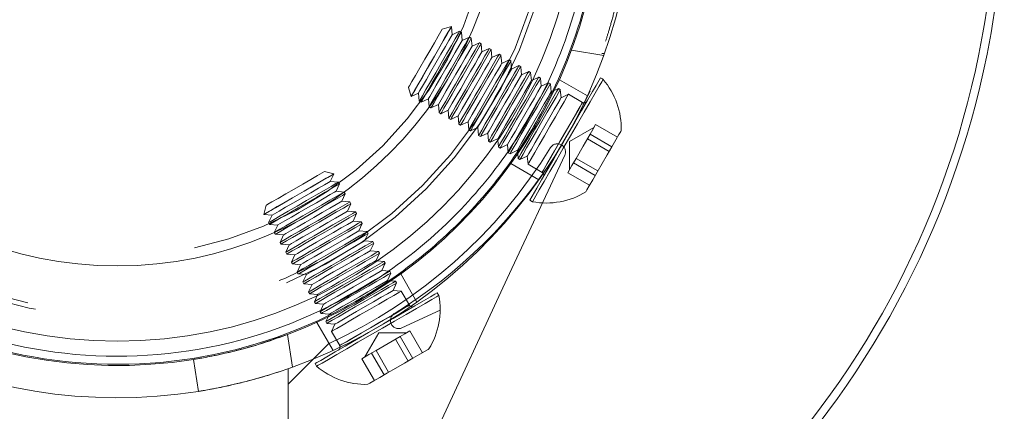
# Model space of a CAD drawing. Units: millimetres. Extents: x 63.1 to 129.6, y 157.1 to 233.2.
# Drawn here: x 78.7 to 81.1, y 161.4 to 162.4 of the extents above; entities that cross this region are included whole.
import ezdxf

# ---------------------------------------------------------------- set-up
doc = ezdxf.new("R2010")
doc.units = ezdxf.units.MM
doc.linetypes.add('HIDDEN', pattern=[1.905, 1.27, -0.635])

msp = doc.modelspace()

# ---------------------------------------------------------------- linework, layer by layer
at = {"color": 7, "linetype": 'HIDDEN', "lineweight": 0}
for p, q in [((79.7304, 162.3821), (79.7078, 162.376)), ((79.7306, 162.382), (79.7304, 162.3821)), ((79.7323, 162.3618), (79.7306, 162.382)), ((79.7507, 162.3704), (79.7323, 162.3618)), ((79.7551, 162.3678), (79.7507, 162.3704)), ((79.7569, 162.3477), (79.7551, 162.3678)), ((79.7752, 162.3562), (79.7569, 162.3477)), ((79.7796, 162.3536), (79.7752, 162.3562)), ((79.7814, 162.3335), (79.7796, 162.3536)), ((79.7997, 162.342), (79.7814, 162.3335)), ((79.8042, 162.3394), (79.7997, 162.342)), ((79.8059, 162.3193), (79.8042, 162.3394)), ((79.8242, 162.3278), (79.8059, 162.3193)), ((79.8287, 162.3253), (79.8242, 162.3278)), ((79.8304, 162.3051), (79.8287, 162.3253)), ((80.1086, 162.3108), (80.0281, 162.3236)), ((79.8488, 162.3136), (79.8304, 162.3051)), ((79.8532, 162.3111), (79.8488, 162.3136)), ((79.855, 162.2909), (79.8532, 162.3111)), ((79.8733, 162.2995), (79.855, 162.2909)), ((79.8778, 162.2969), (79.8733, 162.2995)), ((79.8795, 162.2768), (79.8778, 162.2969)), ((80.1034, 162.3155), (80.1103, 162.3155)), ((79.8978, 162.2853), (79.8795, 162.2768)), ((79.9023, 162.2827), (79.8978, 162.2853)), ((79.904, 162.2626), (79.9023, 162.2827)), ((79.9224, 162.2711), (79.904, 162.2626)), ((79.9268, 162.2685), (79.9224, 162.2711)), ((79.9286, 162.2484), (79.9268, 162.2685)), ((79.9314, 162.2497), (79.9286, 162.2484)), ((80.0675, 162.2103), (79.9981, 162.2504)), ((80.1065, 162.2513), (80.1049, 162.2522)), ((79.6243, 162.2315), (79.6303, 162.2089)), ((79.9959, 162.2286), (79.9854, 162.2237)), ((80.0004, 162.226), (79.9959, 162.2286)), ((80.0022, 162.2058), (80.0004, 162.226)), ((79.6303, 162.2089), (79.6305, 162.2088)), ((79.6305, 162.2088), (79.6488, 162.2174)), ((79.6488, 162.2174), (79.6506, 162.1972)), ((79.655, 162.1946), (79.6733, 162.2032)), ((79.6733, 162.2032), (79.6751, 162.183)), ((80.0205, 162.2144), (80.0022, 162.2058)), ((80.0555, 162.1942), (80.0205, 162.2144)), ((79.6506, 162.1972), (79.655, 162.1946)), ((79.6751, 162.183), (79.6795, 162.1805)), ((79.6795, 162.1805), (79.6979, 162.189)), ((79.6979, 162.189), (79.6996, 162.1689)), ((79.7041, 162.1663), (79.7224, 162.1748)), ((79.7224, 162.1748), (79.7241, 162.1547)), ((79.6996, 162.1689), (79.7041, 162.1663)), ((79.7241, 162.1547), (79.7286, 162.1521)), ((79.7286, 162.1521), (79.7469, 162.1606)), ((79.7469, 162.1606), (79.7487, 162.1405)), ((79.7487, 162.1405), (79.7531, 162.1379)), ((79.7531, 162.1379), (79.7715, 162.1465)), ((79.7715, 162.1465), (79.7732, 162.1263)), ((79.7732, 162.1263), (79.7777, 162.1237)), ((79.7777, 162.1237), (79.796, 162.1323)), ((79.796, 162.1323), (79.7977, 162.1121)), ((80.0836, 162.1317), (80.0236, 162.0971)), ((80.0741, 162.1153), (80.081, 162.1273)), ((80.081, 162.1273), (80.088, 162.1394)), ((80.088, 162.1394), (80.142, 162.1081)), ((79.7977, 162.1121), (79.8022, 162.1096)), ((79.8022, 162.1096), (79.8205, 162.1181)), ((79.8205, 162.1181), (79.8223, 162.098)), ((79.8267, 162.0954), (79.845, 162.1039)), ((79.845, 162.1039), (79.8453, 162.1009)), ((80.0568, 162.0855), (80.0741, 162.1153)), ((80.0675, 162.1038), (80.1215, 162.0726)), ((80.0741, 162.1153), (80.1281, 162.084)), ((79.8223, 162.098), (79.8267, 162.0954)), ((80.0236, 162.0971), (80.0235, 162.0278)), ((80.0396, 162.0557), (80.0568, 162.0855)), ((80.0115, 162.0633), (79.8689, 161.7577)), ((79.8948, 162.067), (79.8958, 162.0554)), ((79.8958, 162.0554), (79.9003, 162.0528)), ((79.9003, 162.0528), (79.9186, 162.0614)), ((79.9186, 162.0614), (79.9204, 162.0412)), ((80.0293, 162.0379), (80.0396, 162.0557)), ((80.0396, 162.0557), (80.0936, 162.0244)), ((79.8778, 162.0427), (79.9474, 162.0025)), ((79.9204, 162.0412), (79.9554, 162.021)), ((80.0191, 162.0201), (80.0293, 162.0379)), ((80.033, 162.0442), (80.087, 162.013)), ((79.4384, 162.017), (79.4158, 162.023)), ((79.43, 161.9985), (79.4385, 162.0168)), ((79.4385, 162.0168), (79.4384, 162.017)), ((80.0191, 162.0201), (80.0731, 161.9889)), ((79.4501, 161.9968), (79.43, 161.9985)), ((79.4441, 161.974), (79.4527, 161.9923)), ((79.4527, 161.9923), (79.4501, 161.9968)), ((79.9418, 161.9815), (79.9247, 161.9521)), ((79.4643, 161.9722), (79.4441, 161.974)), ((79.4583, 161.9495), (79.4669, 161.9678)), ((79.4669, 161.9678), (79.4643, 161.9722)), ((79.9483, 161.9777), (79.9313, 161.9483)), ((79.2713, 161.9395), (79.2653, 161.9169)), ((79.4785, 161.9477), (79.4583, 161.9495)), ((79.4725, 161.9249), (79.481, 161.9433)), ((79.481, 161.9433), (79.4785, 161.9477)), ((79.9247, 161.9521), (79.9313, 161.9483)), ((79.2653, 161.9169), (79.2653, 161.9167)), ((79.2653, 161.9167), (79.2855, 161.915)), ((79.2855, 161.915), (79.277, 161.8967)), ((79.4926, 161.9232), (79.4725, 161.9249)), ((79.4867, 161.9004), (79.4952, 161.9187)), ((79.4952, 161.9187), (79.4926, 161.9232)), ((79.277, 161.8967), (79.2795, 161.8922)), ((79.2795, 161.8922), (79.2997, 161.8905)), ((79.2997, 161.8905), (79.2911, 161.8721)), ((79.5068, 161.8986), (79.4867, 161.9004)), ((79.5009, 161.8759), (79.5094, 161.8942)), ((79.5094, 161.8942), (79.5068, 161.8986)), ((79.2911, 161.8721), (79.2937, 161.8677)), ((79.2937, 161.8677), (79.3138, 161.8659)), ((79.3138, 161.8659), (79.3053, 161.8476)), ((79.521, 161.8741), (79.5009, 161.8759)), ((79.515, 161.8513), (79.5236, 161.8697)), ((79.5236, 161.8697), (79.521, 161.8741)), ((79.3053, 161.8476), (79.3079, 161.8432)), ((79.3079, 161.8432), (79.328, 161.8414)), ((79.328, 161.8414), (79.3195, 161.8231)), ((79.5352, 161.8496), (79.515, 161.8513)), ((79.5292, 161.8268), (79.5378, 161.8451)), ((79.5378, 161.8451), (79.5352, 161.8496)), ((79.3195, 161.8231), (79.3221, 161.8186)), ((79.3221, 161.8186), (79.3422, 161.8169)), ((79.3422, 161.8169), (79.3337, 161.7985)), ((79.5494, 161.8251), (79.5292, 161.8268)), ((79.5434, 161.8023), (79.5519, 161.8206)), ((79.5519, 161.8206), (79.5494, 161.8251)), ((79.3337, 161.7985), (79.3363, 161.7941)), ((79.3363, 161.7941), (79.3564, 161.7923)), ((79.3564, 161.7923), (79.3479, 161.774)), ((79.5465, 161.802), (79.5434, 161.8023)), ((79.3479, 161.774), (79.3504, 161.7696)), ((79.3504, 161.7696), (79.3706, 161.7678)), ((79.3706, 161.7678), (79.362, 161.7495)), ((79.6449, 161.6998), (79.6047, 161.7694)), ((79.362, 161.7495), (79.3646, 161.745)), ((79.3646, 161.745), (79.3848, 161.7433)), ((79.3848, 161.7433), (79.3762, 161.725)), ((79.5919, 161.7515), (79.5803, 161.7525)), ((79.586, 161.7287), (79.5945, 161.747)), ((79.5945, 161.747), (79.5919, 161.7515)), ((79.3762, 161.725), (79.3788, 161.7205)), ((79.3788, 161.7205), (79.3989, 161.7188)), ((79.3989, 161.7188), (79.3976, 161.716)), ((79.6061, 161.7269), (79.586, 161.7287)), ((79.6263, 161.692), (79.6061, 161.7269)), ((79.4237, 161.6619), (79.4188, 161.6514)), ((79.6077, 161.6359), (79.7023, 161.68)), ((79.3968, 161.6494), (79.437, 161.5798)), ((79.4188, 161.6514), (79.4213, 161.6469)), ((79.4213, 161.6469), (79.4415, 161.6452)), ((79.4415, 161.6452), (79.4329, 161.6268)), ((79.3365, 161.5387), (79.3237, 161.6192)), ((79.4329, 161.6268), (79.4532, 161.5919)), ((79.5502, 161.6238), (79.5156, 161.5638)), ((79.6195, 161.6238), (79.5502, 161.6238)), ((79.5733, 161.5971), (79.6031, 161.6143)), ((79.6031, 161.6143), (79.6151, 161.6213)), ((79.6031, 161.6143), (79.6343, 161.5603)), ((79.6151, 161.6213), (79.6272, 161.6282)), ((79.6272, 161.6282), (79.6584, 161.5742)), ((79.3872, 161.5582), (79.4256, 161.5966)), ((79.5435, 161.5799), (79.5733, 161.5971)), ((79.5917, 161.6077), (79.6229, 161.5537)), ((79.508, 161.5593), (79.5257, 161.5696)), ((79.5257, 161.5696), (79.5435, 161.5799)), ((79.532, 161.5732), (79.5633, 161.5192)), ((79.5435, 161.5799), (79.5747, 161.5258)), ((79.508, 161.5593), (79.5392, 161.5053)), ((79.2256, 158.1005), (79.2256, 161.504))]:
    msp.add_line(p, q, dxfattribs=at)
at = {"color": 7, "linetype": 'Continuous', "lineweight": 15}
for p, q in [((79.9469, 162.2569), (79.9314, 162.2497)), ((79.9513, 162.2543), (79.9469, 162.2569)), ((79.9531, 162.2342), (79.9513, 162.2543)), ((80.1049, 162.2522), (80.0999, 162.2551)), ((79.9714, 162.2427), (79.9531, 162.2342)), ((79.9759, 162.2402), (79.9714, 162.2427)), ((79.9776, 162.22), (79.9759, 162.2402)), ((79.9854, 162.2237), (79.9776, 162.22)), ((80.0676, 162.2102), (80.0675, 162.2103)), ((79.8453, 162.1009), (79.8468, 162.0838)), ((79.8468, 162.0838), (79.8512, 162.0812)), ((79.8512, 162.0812), (79.8696, 162.0897)), ((79.8696, 162.0897), (79.8713, 162.0696)), ((79.8758, 162.067), (79.8941, 162.0756)), ((79.8941, 162.0756), (79.8948, 162.067)), ((79.8713, 162.0696), (79.8758, 162.067)), ((79.5635, 161.8005), (79.5465, 161.802)), ((79.5576, 161.7778), (79.5661, 161.7961)), ((79.5661, 161.7961), (79.5635, 161.8005)), ((79.5777, 161.776), (79.5576, 161.7778)), ((79.5718, 161.7532), (79.5803, 161.7716)), ((79.5803, 161.7716), (79.5777, 161.776)), ((79.8689, 161.7577), (79.3637, 160.6743)), ((79.5803, 161.7525), (79.5718, 161.7532)), ((79.3976, 161.716), (79.3904, 161.7004)), ((79.6991, 161.716), (79.6952, 161.7226)), ((79.3904, 161.7004), (79.393, 161.696)), ((79.393, 161.696), (79.4131, 161.6942)), ((79.4131, 161.6942), (79.4046, 161.6759)), ((79.4046, 161.6759), (79.4072, 161.6715)), ((79.4072, 161.6715), (79.4273, 161.6697)), ((79.4273, 161.6697), (79.4237, 161.6619)), ((79.3237, 161.6192), (79.3365, 161.5387)), ((79.103, 161.4786), (79.0905, 161.5576)), ((79.3256, 161.4966), (79.3872, 161.5582)), ((79.3922, 161.5474), (79.396, 161.5408)), ((79.3256, 161.4966), (79.3256, 161.5343)), ((79.3256, 160.6827), (79.3256, 161.4966))]:
    msp.add_line(p, q, dxfattribs=at)
at = {"color": 7, "linetype": 'HIDDEN', "lineweight": 0, "flags": 128}
for points in [[(79.7078, 162.376), (79.7075, 162.3755), (79.7043, 162.3699), (79.6976, 162.3584), (79.6882, 162.3421), (79.6768, 162.3223), (79.6644, 162.3009), (79.6522, 162.2798), (79.6412, 162.2608), (79.6324, 162.2456)], [(79.7304, 162.3821), (79.7304, 162.382), (79.7279, 162.3776), (79.7218, 162.3672), (79.7127, 162.3514), (79.7012, 162.3315), (79.6881, 162.3089), (79.6745, 162.2854), (79.6613, 162.2625), (79.6495, 162.2422), (79.6401, 162.2257)], [(79.7306, 162.382), (79.7302, 162.3814), (79.7268, 162.3755), (79.72, 162.3636), (79.7102, 162.3467)], [(79.7507, 162.3704), (79.7503, 162.3698), (79.7469, 162.3639), (79.74, 162.352), (79.7303, 162.3351)], [(79.7102, 162.3467), (79.6982, 162.326), (79.6849, 162.303), (79.6713, 162.2794), (79.6584, 162.2571), (79.6471, 162.2375), (79.6383, 162.2223), (79.6326, 162.2125), (79.6305, 162.2088), (79.6305, 162.2088)], [(79.7323, 162.3618), (79.7323, 162.3618), (79.73, 162.3577), (79.7241, 162.3476), (79.7153, 162.3324)], [(79.7551, 162.3678), (79.7548, 162.3672), (79.7513, 162.3613), (79.7445, 162.3494), (79.7347, 162.3325)], [(79.7569, 162.3477), (79.7568, 162.3476), (79.7545, 162.3436), (79.7487, 162.3335), (79.7398, 162.3182)], [(79.7752, 162.3562), (79.7748, 162.3556), (79.7714, 162.3497), (79.7646, 162.3378), (79.7548, 162.3209)], [(79.7796, 162.3536), (79.7793, 162.353), (79.7759, 162.3471), (79.769, 162.3352), (79.7592, 162.3183)], [(79.7153, 162.3324), (79.7043, 162.3133), (79.6921, 162.2922), (79.6797, 162.2708), (79.6683, 162.2511), (79.6589, 162.2348), (79.6523, 162.2233), (79.6491, 162.2178), (79.6488, 162.2174)], [(79.7303, 162.3351), (79.7183, 162.3144), (79.705, 162.2914), (79.6914, 162.2678), (79.6784, 162.2455), (79.6672, 162.2259), (79.6584, 162.2107), (79.6527, 162.2009), (79.6506, 162.1972), (79.6506, 162.1972)], [(79.7347, 162.3325), (79.7227, 162.3118), (79.7094, 162.2888), (79.6958, 162.2652), (79.6829, 162.2429), (79.6716, 162.2234), (79.6628, 162.2081), (79.6571, 162.1983), (79.655, 162.1947), (79.655, 162.1946)], [(79.7548, 162.3209), (79.7428, 162.3002), (79.7295, 162.2772), (79.7159, 162.2536), (79.703, 162.2313), (79.6917, 162.2118), (79.6829, 162.1965), (79.6772, 162.1867), (79.6751, 162.1831), (79.6751, 162.183)], [(79.7814, 162.3335), (79.7814, 162.3334), (79.779, 162.3294), (79.7732, 162.3193), (79.7644, 162.304)], [(79.7997, 162.342), (79.7994, 162.3414), (79.7959, 162.3355), (79.7891, 162.3236), (79.7793, 162.3067)], [(79.8042, 162.3394), (79.8038, 162.3388), (79.8004, 162.3329), (79.7935, 162.3211), (79.7838, 162.3041)], [(79.8242, 162.3278), (79.8239, 162.3272), (79.8205, 162.3213), (79.8136, 162.3094), (79.8038, 162.2925)], [(79.8287, 162.3253), (79.8284, 162.3247), (79.8249, 162.3187), (79.8181, 162.3069), (79.8083, 162.29)], [(79.7398, 162.3182), (79.7288, 162.2991), (79.7166, 162.278), (79.7042, 162.2566), (79.6928, 162.2369), (79.6834, 162.2206), (79.6768, 162.2092), (79.6736, 162.2036), (79.6733, 162.2032)], [(79.7592, 162.3183), (79.7473, 162.2976), (79.734, 162.2746), (79.7204, 162.2511), (79.7074, 162.2287), (79.6961, 162.2092), (79.6873, 162.194), (79.6817, 162.1841), (79.6795, 162.1805), (79.6795, 162.1805)], [(79.7644, 162.304), (79.7533, 162.285), (79.7411, 162.2638), (79.7287, 162.2424), (79.7173, 162.2227), (79.7079, 162.2064), (79.7013, 162.195), (79.6981, 162.1894), (79.6979, 162.189)], [(79.7793, 162.3067), (79.7673, 162.286), (79.754, 162.263), (79.7404, 162.2395), (79.7275, 162.2171), (79.7162, 162.1976), (79.7074, 162.1823), (79.7017, 162.1725), (79.6996, 162.1689), (79.6996, 162.1689)], [(79.7838, 162.3041), (79.7718, 162.2834), (79.7585, 162.2604), (79.7449, 162.2369), (79.732, 162.2145), (79.7207, 162.195), (79.7119, 162.1798), (79.7062, 162.17), (79.7041, 162.1663), (79.7041, 162.1663)], [(79.8059, 162.3193), (79.8059, 162.3192), (79.8035, 162.3152), (79.7977, 162.3051), (79.7889, 162.2898)], [(79.8304, 162.3051), (79.8304, 162.3051), (79.8281, 162.301), (79.8222, 162.2909), (79.8134, 162.2757)], [(79.8488, 162.3136), (79.8484, 162.3131), (79.845, 162.3071), (79.8382, 162.2953), (79.8284, 162.2783)], [(79.8532, 162.3111), (79.8529, 162.3105), (79.8495, 162.3046), (79.8426, 162.2927), (79.8328, 162.2758)], [(79.8733, 162.2995), (79.873, 162.2989), (79.8695, 162.2929), (79.8627, 162.2811), (79.8529, 162.2642)], [(79.8778, 162.2969), (79.8774, 162.2963), (79.874, 162.2904), (79.8671, 162.2785), (79.8574, 162.2616)], [(79.7889, 162.2898), (79.7779, 162.2708), (79.7656, 162.2496), (79.7533, 162.2282), (79.7419, 162.2085), (79.7325, 162.1922), (79.7258, 162.1808), (79.7226, 162.1753), (79.7224, 162.1748)], [(79.8038, 162.2925), (79.7919, 162.2718), (79.7786, 162.2488), (79.765, 162.2253), (79.752, 162.2029), (79.7407, 162.1834), (79.7319, 162.1682), (79.7263, 162.1584), (79.7242, 162.1547), (79.7241, 162.1547)], [(79.8083, 162.29), (79.7963, 162.2692), (79.783, 162.2462), (79.7694, 162.2227), (79.7565, 162.2003), (79.7452, 162.1808), (79.7364, 162.1656), (79.7307, 162.1558), (79.7286, 162.1521), (79.7286, 162.1521)], [(79.8134, 162.2757), (79.8024, 162.2566), (79.7902, 162.2354), (79.7778, 162.214), (79.7664, 162.1943), (79.757, 162.178), (79.7504, 162.1666), (79.7472, 162.1611), (79.7469, 162.1606)], [(79.8284, 162.2783), (79.8164, 162.2576), (79.8031, 162.2346), (79.7895, 162.2111), (79.7766, 162.1887), (79.7653, 162.1692), (79.7565, 162.154), (79.7508, 162.1442), (79.7487, 162.1405), (79.7487, 162.1405)], [(79.8328, 162.2758), (79.8208, 162.2551), (79.8076, 162.2321), (79.7939, 162.2085), (79.781, 162.1862), (79.7697, 162.1666), (79.7609, 162.1514), (79.7553, 162.1416), (79.7531, 162.1379), (79.7531, 162.1379)], [(79.855, 162.2909), (79.8549, 162.2909), (79.8526, 162.2868), (79.8468, 162.2767), (79.838, 162.2615)], [(79.8795, 162.2768), (79.8795, 162.2767), (79.8771, 162.2727), (79.8713, 162.2626), (79.8625, 162.2473)], [(79.8978, 162.2853), (79.8975, 162.2847), (79.8941, 162.2788), (79.8872, 162.2669), (79.8774, 162.25)], [(79.9023, 162.2827), (79.9019, 162.2821), (79.8985, 162.2762), (79.8917, 162.2643), (79.8819, 162.2474)], [(79.9224, 162.2711), (79.922, 162.2705), (79.9186, 162.2646), (79.9117, 162.2527), (79.902, 162.2358)], [(79.838, 162.2615), (79.8269, 162.2424), (79.8147, 162.2213), (79.8023, 162.1999), (79.7909, 162.1801), (79.7815, 162.1639), (79.7749, 162.1524), (79.7717, 162.1469), (79.7715, 162.1465)], [(79.8529, 162.2642), (79.8409, 162.2434), (79.8276, 162.2205), (79.814, 162.1969), (79.8011, 162.1745), (79.7898, 162.155), (79.781, 162.1398), (79.7753, 162.13), (79.7732, 162.1263), (79.7732, 162.1263)], [(79.8574, 162.2616), (79.8454, 162.2409), (79.8321, 162.2179), (79.8185, 162.1943), (79.8055, 162.172), (79.7943, 162.1525), (79.7855, 162.1372), (79.7798, 162.1274), (79.7777, 162.1238), (79.7777, 162.1237)], [(79.8625, 162.2473), (79.8515, 162.2282), (79.8392, 162.2071), (79.8269, 162.1857), (79.8155, 162.166), (79.806, 162.1497), (79.7994, 162.1383), (79.7962, 162.1327), (79.796, 162.1323)], [(79.8774, 162.25), (79.8654, 162.2293), (79.8522, 162.2063), (79.8385, 162.1827), (79.8256, 162.1604), (79.8143, 162.1408), (79.8055, 162.1256), (79.7999, 162.1158), (79.7977, 162.1122), (79.7977, 162.1121)], [(79.8819, 162.2474), (79.8699, 162.2267), (79.8566, 162.2037), (79.843, 162.1802), (79.8301, 162.1578), (79.8188, 162.1383), (79.81, 162.123), (79.8043, 162.1132), (79.8022, 162.1096), (79.8022, 162.1096)], [(79.904, 162.2626), (79.904, 162.2625), (79.9017, 162.2585), (79.8958, 162.2484), (79.887, 162.2331)], [(79.9268, 162.2685), (79.9265, 162.2679), (79.923, 162.262), (79.9162, 162.2502), (79.9064, 162.2332)], [(79.9286, 162.2484), (79.9285, 162.2483), (79.9262, 162.2443), (79.9204, 162.2342), (79.9115, 162.2189)], [(80.1065, 162.2513), (80.1063, 162.2508), (80.1031, 162.2455), (80.0966, 162.2341), (80.0868, 162.2172), (80.0743, 162.1956), (80.0595, 162.17), (80.0431, 162.1415), (80.0256, 162.1114), (80.0079, 162.0807), (79.9906, 162.0508), (79.9745, 162.023), (79.9602, 161.9983), (79.9483, 161.9777)], [(79.6324, 162.2456), (79.6266, 162.2356), (79.6243, 162.2316), (79.6243, 162.2315)], [(79.6401, 162.2257), (79.6335, 162.2145), (79.6305, 162.2093), (79.6303, 162.2089)], [(79.887, 162.2331), (79.876, 162.2141), (79.8638, 162.1929), (79.8514, 162.1715), (79.84, 162.1518), (79.8306, 162.1355), (79.824, 162.1241), (79.8208, 162.1185), (79.8205, 162.1181)], [(79.902, 162.2358), (79.89, 162.2151), (79.8767, 162.1921), (79.8631, 162.1686), (79.8501, 162.1462), (79.8389, 162.1267), (79.8301, 162.1114), (79.8244, 162.1016), (79.8223, 162.098), (79.8223, 162.098)], [(79.9064, 162.2332), (79.8944, 162.2125), (79.8811, 162.1895), (79.8675, 162.166), (79.8546, 162.1436), (79.8433, 162.1241), (79.8345, 162.1089), (79.8288, 162.0991), (79.8267, 162.0954), (79.8267, 162.0954)], [(79.9959, 162.2286), (79.9956, 162.228), (79.9922, 162.222), (79.9853, 162.2102), (79.9755, 162.1933)], [(80.0004, 162.226), (80.0001, 162.2254), (79.9966, 162.2195), (79.9898, 162.2076), (79.98, 162.1907)], [(80.0891, 162.2364), (80.0802, 162.221), (80.0677, 162.1994), (80.0529, 162.1738), (80.0365, 162.1453), (80.0362, 162.1449)], [(79.9115, 162.2189), (79.9005, 162.1999), (79.8883, 162.1787), (79.8759, 162.1573), (79.8645, 162.1376), (79.8551, 162.1213), (79.8485, 162.1099), (79.8453, 162.1044), (79.845, 162.1039)], [(80.0022, 162.2058), (80.0021, 162.2058), (79.9998, 162.2017), (79.9939, 162.1916), (79.9851, 162.1764)], [(80.0205, 162.2144), (80.0201, 162.2138), (80.0167, 162.2079), (80.0099, 162.196), (80.0001, 162.1791)], [(79.9755, 162.1933), (79.9636, 162.1725), (79.9503, 162.1496), (79.9367, 162.126), (79.9237, 162.1036), (79.9124, 162.0841), (79.9036, 162.0689), (79.898, 162.0591), (79.8959, 162.0554), (79.8958, 162.0554)], [(79.98, 162.1907), (79.968, 162.17), (79.9547, 162.147), (79.9411, 162.1234), (79.9282, 162.1011), (79.9169, 162.0816), (79.9081, 162.0663), (79.9024, 162.0565), (79.9003, 162.0529), (79.9003, 162.0528)], [(79.9851, 162.1764), (79.9741, 162.1573), (79.9619, 162.1362), (79.9495, 162.1148), (79.9381, 162.0951), (79.9287, 162.0788), (79.9221, 162.0673), (79.9189, 162.0618), (79.9186, 162.0614)], [(80.0001, 162.1791), (79.9881, 162.1584), (79.9748, 162.1354), (79.9612, 162.1118), (79.9483, 162.0895), (79.937, 162.0699), (79.9282, 162.0547), (79.9225, 162.0449), (79.9204, 162.0412), (79.9204, 162.0412)], [(79.9651, 162.0378), (79.9746, 162.0543), (79.9864, 162.0746), (79.9995, 162.0974), (80.0132, 162.121), (80.0262, 162.1436), (80.0377, 162.1635), (80.0468, 162.1793), (80.0529, 162.1897), (80.0554, 162.1941), (80.0542, 162.192), (80.0494, 162.1837), (80.0413, 162.1697), (80.0306, 162.1511), (80.018, 162.1293), (80.0044, 162.1059), (79.991, 162.0826), (79.9786, 162.0612), (79.9682, 162.0432), (79.9605, 162.03), (79.9562, 162.0225), (79.9555, 162.0213), (79.9586, 162.0266), (79.9651, 162.0378)], [(80.1514, 162.1243), (80.1503, 162.1224), (80.1458, 162.1147), (80.1383, 162.1016), (80.1282, 162.0842), (80.1165, 162.064), (80.1041, 162.0425), (80.0919, 162.0214), (80.081, 162.0026), (80.0723, 161.9875)], [(80.0003, 162.0828), (79.984, 162.0547), (79.9679, 162.0268), (79.9537, 162.0021), (79.9418, 161.9815)], [(79.4384, 162.017), (79.4383, 162.0169), (79.4339, 162.0144), (79.4235, 162.0084), (79.4077, 161.9993), (79.3878, 161.9878), (79.3653, 161.9747), (79.3417, 161.9611), (79.3189, 161.9479), (79.2985, 161.9361), (79.2821, 161.9266)], [(79.4158, 162.023), (79.4153, 162.0228), (79.4097, 162.0195), (79.3982, 162.0129), (79.3819, 162.0034), (79.3621, 161.992), (79.3407, 161.9796), (79.3196, 161.9674), (79.3005, 161.9564), (79.2853, 161.9476)], [(79.4385, 162.0168), (79.4379, 162.0165), (79.432, 162.0131), (79.4201, 162.0062), (79.4032, 161.9964)], [(79.4032, 161.9964), (79.3825, 161.9845), (79.3595, 161.9712), (79.3359, 161.9576), (79.3136, 161.9446), (79.2941, 161.9333), (79.2788, 161.9245), (79.269, 161.9189), (79.2654, 161.9168), (79.2653, 161.9167)], [(79.4005, 161.9815), (79.3815, 161.9705), (79.3603, 161.9582), (79.3389, 161.9459), (79.3192, 161.9345), (79.3029, 161.925), (79.2915, 161.9184), (79.2859, 161.9152), (79.2855, 161.915)], [(79.43, 161.9985), (79.4299, 161.9985), (79.4259, 161.9961), (79.4158, 161.9903), (79.4005, 161.9815)], [(79.4501, 161.9968), (79.4495, 161.9964), (79.4436, 161.993), (79.4317, 161.9861), (79.4148, 161.9764)], [(79.4527, 161.9923), (79.4521, 161.992), (79.4462, 161.9885), (79.4343, 161.9817), (79.4174, 161.9719)], [(80.0723, 161.9875), (80.0664, 161.9773), (80.0639, 161.9729), (80.0638, 161.9728)], [(79.4148, 161.9764), (79.3941, 161.9644), (79.3711, 161.9511), (79.3475, 161.9375), (79.3252, 161.9245), (79.3057, 161.9133), (79.2904, 161.9045), (79.2806, 161.8988), (79.277, 161.8967), (79.277, 161.8967)], [(79.4174, 161.9719), (79.3967, 161.9599), (79.3737, 161.9466), (79.3501, 161.933), (79.3278, 161.9201), (79.3082, 161.9088), (79.293, 161.9), (79.2832, 161.8943), (79.2795, 161.8922), (79.2795, 161.8922)], [(79.4147, 161.957), (79.3956, 161.9459), (79.3745, 161.9337), (79.3531, 161.9213), (79.3334, 161.9099), (79.3171, 161.9005), (79.3056, 161.8939), (79.3001, 161.8907), (79.2997, 161.8905)], [(79.4441, 161.974), (79.4441, 161.974), (79.44, 161.9716), (79.4299, 161.9658), (79.4147, 161.957)], [(79.4643, 161.9722), (79.4637, 161.9719), (79.4578, 161.9685), (79.4459, 161.9616), (79.429, 161.9518)], [(79.4669, 161.9678), (79.4663, 161.9674), (79.4603, 161.964), (79.4485, 161.9572), (79.4316, 161.9474)], [(79.2853, 161.9476), (79.2753, 161.9418), (79.2714, 161.9395), (79.2713, 161.9395)], [(79.429, 161.9518), (79.4083, 161.9399), (79.3853, 161.9266), (79.3617, 161.9129), (79.3394, 161.9), (79.3198, 161.8887), (79.3046, 161.8799), (79.2948, 161.8743), (79.2912, 161.8721), (79.2911, 161.8721)], [(79.4316, 161.9474), (79.4108, 161.9354), (79.3879, 161.9221), (79.3643, 161.9085), (79.3419, 161.8956), (79.3224, 161.8843), (79.3072, 161.8755), (79.2974, 161.8698), (79.2937, 161.8677), (79.2937, 161.8677)], [(79.4289, 161.9324), (79.4098, 161.9214), (79.3887, 161.9092), (79.3673, 161.8968), (79.3475, 161.8854), (79.3312, 161.876), (79.3198, 161.8694), (79.3143, 161.8662), (79.3138, 161.8659)], [(79.4583, 161.9495), (79.4583, 161.9494), (79.4542, 161.9471), (79.4441, 161.9413), (79.4289, 161.9324)], [(79.4785, 161.9477), (79.4779, 161.9474), (79.4719, 161.9439), (79.4601, 161.9371), (79.4432, 161.9273)], [(79.481, 161.9433), (79.4804, 161.9429), (79.4745, 161.9395), (79.4627, 161.9326), (79.4457, 161.9229)], [(79.2821, 161.9266), (79.2708, 161.9201), (79.2656, 161.9171), (79.2653, 161.9169)], [(79.4432, 161.9273), (79.4224, 161.9153), (79.3995, 161.902), (79.3759, 161.8884), (79.3535, 161.8755), (79.334, 161.8642), (79.3188, 161.8554), (79.309, 161.8497), (79.3053, 161.8476), (79.3053, 161.8476)], [(79.4457, 161.9229), (79.425, 161.9109), (79.402, 161.8976), (79.3785, 161.884), (79.3561, 161.871), (79.3366, 161.8598), (79.3214, 161.851), (79.3116, 161.8453), (79.3079, 161.8432), (79.3079, 161.8432)], [(79.4431, 161.9079), (79.424, 161.8969), (79.4028, 161.8846), (79.3814, 161.8723), (79.3617, 161.8609), (79.3454, 161.8515), (79.334, 161.8449), (79.3285, 161.8417), (79.328, 161.8414)], [(79.4725, 161.9249), (79.4724, 161.9249), (79.4684, 161.9226), (79.4583, 161.9167), (79.4431, 161.9079)], [(79.4926, 161.9232), (79.492, 161.9228), (79.4861, 161.9194), (79.4743, 161.9126), (79.4573, 161.9028)], [(79.4952, 161.9187), (79.4946, 161.9184), (79.4887, 161.915), (79.4768, 161.9081), (79.4599, 161.8983)], [(79.4573, 161.9028), (79.4366, 161.8908), (79.4136, 161.8775), (79.3901, 161.8639), (79.3677, 161.851), (79.3482, 161.8397), (79.333, 161.8309), (79.3232, 161.8252), (79.3195, 161.8231), (79.3195, 161.8231)], [(79.4599, 161.8983), (79.4392, 161.8863), (79.4162, 161.8731), (79.3927, 161.8594), (79.3703, 161.8465), (79.3508, 161.8352), (79.3356, 161.8264), (79.3257, 161.8208), (79.3221, 161.8186), (79.3221, 161.8186)], [(79.4572, 161.8834), (79.4382, 161.8724), (79.417, 161.8601), (79.3956, 161.8478), (79.3759, 161.8364), (79.3596, 161.8269), (79.3482, 161.8203), (79.3427, 161.8171), (79.3422, 161.8169)], [(79.4867, 161.9004), (79.4866, 161.9004), (79.4826, 161.898), (79.4725, 161.8922), (79.4572, 161.8834)], [(79.5068, 161.8986), (79.5062, 161.8983), (79.5003, 161.8949), (79.4884, 161.888), (79.4715, 161.8782)], [(79.5094, 161.8942), (79.5088, 161.8939), (79.5029, 161.8904), (79.491, 161.8836), (79.4741, 161.8738)], [(79.4715, 161.8782), (79.4508, 161.8663), (79.4278, 161.853), (79.4043, 161.8394), (79.3819, 161.8264), (79.3624, 161.8151), (79.3472, 161.8063), (79.3374, 161.8007), (79.3337, 161.7986), (79.3337, 161.7985)], [(79.4741, 161.8738), (79.4534, 161.8618), (79.4304, 161.8485), (79.4068, 161.8349), (79.3845, 161.822), (79.365, 161.8107), (79.3497, 161.8019), (79.3399, 161.7962), (79.3363, 161.7941), (79.3363, 161.7941)], [(79.4714, 161.8588), (79.4524, 161.8478), (79.4312, 161.8356), (79.4098, 161.8232), (79.3901, 161.8118), (79.3738, 161.8024), (79.3624, 161.7958), (79.3568, 161.7926), (79.3564, 161.7923)], [(79.5009, 161.8759), (79.5008, 161.8758), (79.4968, 161.8735), (79.4867, 161.8677), (79.4714, 161.8588)], [(79.521, 161.8741), (79.5204, 161.8738), (79.5145, 161.8704), (79.5026, 161.8635), (79.4857, 161.8537)], [(79.5236, 161.8697), (79.523, 161.8693), (79.5171, 161.8659), (79.5052, 161.859), (79.4883, 161.8493)], [(79.4857, 161.8537), (79.465, 161.8417), (79.442, 161.8284), (79.4185, 161.8148), (79.3961, 161.8019), (79.3766, 161.7906), (79.3613, 161.7818), (79.3515, 161.7761), (79.3479, 161.774), (79.3479, 161.774)], [(79.4883, 161.8493), (79.4676, 161.8373), (79.4446, 161.824), (79.421, 161.8104), (79.3987, 161.7975), (79.3791, 161.7862), (79.3639, 161.7774), (79.3541, 161.7717), (79.3504, 161.7696), (79.3504, 161.7696)], [(79.4856, 161.8343), (79.4665, 161.8233), (79.4454, 161.8111), (79.424, 161.7987), (79.4043, 161.7873), (79.388, 161.7779), (79.3765, 161.7713), (79.371, 161.7681), (79.3706, 161.7678)], [(79.515, 161.8513), (79.515, 161.8513), (79.5109, 161.849), (79.5009, 161.8431), (79.4856, 161.8343)], [(79.5352, 161.8496), (79.5346, 161.8492), (79.5287, 161.8458), (79.5168, 161.839), (79.4999, 161.8292)], [(79.5378, 161.8451), (79.5372, 161.8448), (79.5312, 161.8414), (79.5194, 161.8345), (79.5025, 161.8247)], [(79.4999, 161.8292), (79.4792, 161.8172), (79.4562, 161.8039), (79.4326, 161.7903), (79.4103, 161.7774), (79.3908, 161.7661), (79.3755, 161.7573), (79.3657, 161.7516), (79.3621, 161.7495), (79.362, 161.7495)], [(79.5025, 161.8247), (79.4817, 161.8128), (79.4588, 161.7995), (79.4352, 161.7859), (79.4128, 161.7729), (79.3933, 161.7616), (79.3781, 161.7528), (79.3683, 161.7472), (79.3646, 161.745), (79.3646, 161.745)], [(79.4998, 161.8098), (79.4807, 161.7988), (79.4596, 161.7865), (79.4382, 161.7742), (79.4184, 161.7628), (79.4021, 161.7533), (79.3907, 161.7467), (79.3852, 161.7435), (79.3848, 161.7433)], [(79.5292, 161.8268), (79.5292, 161.8268), (79.5251, 161.8244), (79.515, 161.8186), (79.4998, 161.8098)], [(79.5494, 161.8251), (79.5488, 161.8247), (79.5428, 161.8213), (79.531, 161.8144), (79.5141, 161.8047)], [(79.5519, 161.8206), (79.5513, 161.8203), (79.5454, 161.8168), (79.5336, 161.81), (79.5166, 161.8002)], [(79.5141, 161.8047), (79.4934, 161.7927), (79.4704, 161.7794), (79.4468, 161.7658), (79.4245, 161.7528), (79.4049, 161.7416), (79.3897, 161.7328), (79.3799, 161.7271), (79.3762, 161.725), (79.3762, 161.725)], [(79.5166, 161.8002), (79.4959, 161.7882), (79.4729, 161.7749), (79.4494, 161.7613), (79.427, 161.7484), (79.4075, 161.7371), (79.3923, 161.7283), (79.3825, 161.7226), (79.3788, 161.7205), (79.3788, 161.7205)], [(79.514, 161.7853), (79.4949, 161.7742), (79.4737, 161.762), (79.4523, 161.7496), (79.4326, 161.7382), (79.4163, 161.7288), (79.4049, 161.7222), (79.3994, 161.719), (79.3989, 161.7188)], [(79.5434, 161.8023), (79.5434, 161.8023), (79.5393, 161.7999), (79.5292, 161.7941), (79.514, 161.7853)], [(79.5919, 161.7515), (79.5913, 161.7511), (79.5854, 161.7477), (79.5735, 161.7409), (79.5566, 161.7311)], [(79.5945, 161.747), (79.5939, 161.7467), (79.588, 161.7433), (79.5761, 161.7364), (79.5592, 161.7266)], [(79.5566, 161.7311), (79.5359, 161.7191), (79.5129, 161.7058), (79.4894, 161.6922), (79.467, 161.6793), (79.4475, 161.668), (79.4322, 161.6592), (79.4224, 161.6535), (79.4188, 161.6514), (79.4188, 161.6514)], [(79.5592, 161.7266), (79.5385, 161.7146), (79.5155, 161.7013), (79.4919, 161.6877), (79.4696, 161.6748), (79.45, 161.6635), (79.4348, 161.6547), (79.425, 161.649), (79.4214, 161.6469), (79.4213, 161.6469)], [(79.5565, 161.7117), (79.5374, 161.7007), (79.5163, 161.6884), (79.4949, 161.676), (79.4752, 161.6646), (79.4589, 161.6552), (79.4475, 161.6486), (79.4419, 161.6454), (79.4415, 161.6452)], [(79.586, 161.7287), (79.5859, 161.7287), (79.5819, 161.7263), (79.5718, 161.7205), (79.5565, 161.7117)], [(79.6061, 161.7269), (79.6055, 161.7266), (79.5996, 161.7232), (79.5877, 161.7163), (79.5708, 161.7065)], [(79.5708, 161.7065), (79.5501, 161.6946), (79.5271, 161.6813), (79.5035, 161.6677), (79.4812, 161.6547), (79.4617, 161.6434), (79.4464, 161.6346), (79.4366, 161.629), (79.433, 161.6269), (79.4329, 161.6268)], [(79.47, 161.6016), (79.4864, 161.6111), (79.5068, 161.6229), (79.5296, 161.6361), (79.5532, 161.6497), (79.5758, 161.6627), (79.5957, 161.6742), (79.6114, 161.6834), (79.6219, 161.6894), (79.6262, 161.6919), (79.6241, 161.6907), (79.6158, 161.6859), (79.6019, 161.6778), (79.5833, 161.6671), (79.5615, 161.6545), (79.5381, 161.641), (79.5148, 161.6275), (79.4933, 161.6151), (79.4753, 161.6047), (79.4621, 161.597), (79.4547, 161.5927), (79.4535, 161.5921), (79.4587, 161.5951), (79.47, 161.6016)], [(79.3237, 161.6192), (79.3163, 161.6165), (79.2579, 161.5967)]]:
    msp.add_lwpolyline(points, dxfattribs=at)
at = {"color": 7, "linetype": 'Continuous', "lineweight": 15, "flags": 128}
for points in [[(79.9469, 162.2569), (79.9465, 162.2563), (79.9431, 162.2504), (79.9363, 162.2385), (79.9265, 162.2216)], [(79.9513, 162.2543), (79.951, 162.2538), (79.9476, 162.2478), (79.9407, 162.236), (79.9309, 162.2191)], [(80.0999, 162.2551), (80.0997, 162.2547), (80.0966, 162.2493), (80.09, 162.2379), (80.0891, 162.2364)], [(79.9531, 162.2342), (79.9531, 162.2342), (79.9507, 162.2301), (79.9449, 162.22), (79.9361, 162.2048)], [(79.9714, 162.2427), (79.9711, 162.2421), (79.9677, 162.2362), (79.9608, 162.2244), (79.951, 162.2074)], [(79.9759, 162.2402), (79.9755, 162.2396), (79.9721, 162.2336), (79.9652, 162.2218), (79.9555, 162.2049)], [(79.9265, 162.2216), (79.9145, 162.2009), (79.9012, 162.1779), (79.8876, 162.1544), (79.8747, 162.132), (79.8634, 162.1125), (79.8546, 162.0973), (79.8489, 162.0875), (79.8468, 162.0838), (79.8468, 162.0838)], [(79.9309, 162.2191), (79.919, 162.1983), (79.9057, 162.1753), (79.8921, 162.1518), (79.8791, 162.1294), (79.8678, 162.1099), (79.859, 162.0947), (79.8534, 162.0849), (79.8513, 162.0812), (79.8512, 162.0812)], [(79.9361, 162.2048), (79.9251, 162.1857), (79.9128, 162.1645), (79.9004, 162.1431), (79.889, 162.1234), (79.8796, 162.1071), (79.873, 162.0957), (79.8698, 162.0902), (79.8696, 162.0897)], [(79.951, 162.2074), (79.939, 162.1867), (79.9257, 162.1637), (79.9121, 162.1402), (79.8992, 162.1178), (79.8879, 162.0983), (79.8791, 162.0831), (79.8734, 162.0733), (79.8713, 162.0696), (79.8713, 162.0696)], [(79.9555, 162.2049), (79.9435, 162.1842), (79.9302, 162.1612), (79.9166, 162.1376), (79.9037, 162.1153), (79.8924, 162.0957), (79.8836, 162.0805), (79.8779, 162.0707), (79.8758, 162.067), (79.8758, 162.067)], [(79.9776, 162.22), (79.9776, 162.22), (79.9753, 162.2159), (79.9694, 162.2058), (79.9606, 162.1906)], [(80.0745, 162.2217), (80.0327, 162.1385), (79.9882, 162.0635)], [(79.9606, 162.1906), (79.9496, 162.1715), (79.9373, 162.1504), (79.925, 162.129), (79.9136, 162.1092), (79.9042, 162.0929), (79.8976, 162.0815), (79.8944, 162.076), (79.8941, 162.0756)], [(80.061, 162.1932), (80.06, 162.1931), (80.0595, 162.1931)], [(80.0362, 162.1449), (80.019, 162.1152), (80.0013, 162.0845), (80.0003, 162.0828)], [(79.5635, 161.8005), (79.563, 161.8002), (79.557, 161.7968), (79.5452, 161.7899), (79.5283, 161.7801)], [(79.5661, 161.7961), (79.5655, 161.7957), (79.5596, 161.7923), (79.5477, 161.7855), (79.5308, 161.7757)], [(79.5283, 161.7801), (79.5075, 161.7681), (79.4845, 161.7549), (79.461, 161.7412), (79.4386, 161.7283), (79.4191, 161.717), (79.4039, 161.7082), (79.3941, 161.7026), (79.3904, 161.7004), (79.3904, 161.7004)], [(79.5308, 161.7757), (79.5101, 161.7637), (79.4871, 161.7504), (79.4636, 161.7368), (79.4412, 161.7239), (79.4217, 161.7126), (79.4065, 161.7038), (79.3967, 161.6981), (79.393, 161.696), (79.393, 161.696)], [(79.5281, 161.7607), (79.5091, 161.7497), (79.4879, 161.7375), (79.4665, 161.7251), (79.4468, 161.7137), (79.4305, 161.7043), (79.4191, 161.6977), (79.4136, 161.6945), (79.4131, 161.6942)], [(79.5576, 161.7778), (79.5575, 161.7777), (79.5535, 161.7754), (79.5434, 161.7695), (79.5281, 161.7607)], [(79.5777, 161.776), (79.5771, 161.7757), (79.5712, 161.7722), (79.5594, 161.7654), (79.5424, 161.7556)], [(79.5803, 161.7716), (79.5797, 161.7712), (79.5738, 161.7678), (79.5619, 161.7609), (79.545, 161.7511)], [(79.5424, 161.7556), (79.5217, 161.7436), (79.4987, 161.7303), (79.4752, 161.7167), (79.4528, 161.7038), (79.4333, 161.6925), (79.4181, 161.6837), (79.4083, 161.678), (79.4046, 161.6759), (79.4046, 161.6759)], [(79.545, 161.7511), (79.5243, 161.7392), (79.5013, 161.7259), (79.4778, 161.7123), (79.4554, 161.6993), (79.4359, 161.6881), (79.4206, 161.6792), (79.4108, 161.6736), (79.4072, 161.6715), (79.4072, 161.6715)], [(79.5423, 161.7362), (79.5233, 161.7252), (79.5021, 161.7129), (79.4807, 161.7006), (79.461, 161.6892), (79.4447, 161.6798), (79.4333, 161.6732), (79.4277, 161.67), (79.4273, 161.6697)], [(79.5718, 161.7532), (79.5717, 161.7532), (79.5677, 161.7509), (79.5576, 161.745), (79.5423, 161.7362)], [(79.6952, 161.7226), (79.6948, 161.7223), (79.6894, 161.7192), (79.6781, 161.7126), (79.6612, 161.7029), (79.6395, 161.6904), (79.614, 161.6756), (79.5855, 161.6591), (79.5553, 161.6417), (79.5247, 161.624), (79.4948, 161.6067), (79.467, 161.5906), (79.4422, 161.5763), (79.4217, 161.5644)], [(79.6991, 161.716), (79.6986, 161.7157), (79.6932, 161.7126), (79.6819, 161.7061), (79.665, 161.6963), (79.6434, 161.6838), (79.6178, 161.669), (79.5893, 161.6525), (79.5591, 161.6351), (79.5285, 161.6174), (79.4986, 161.6001), (79.4708, 161.584), (79.446, 161.5697), (79.4255, 161.5578)], [(79.4217, 161.5644), (79.4061, 161.5554), (79.3962, 161.5497), (79.3923, 161.5474), (79.3922, 161.5474)], [(79.6746, 161.5836), (79.6727, 161.5825), (79.665, 161.578), (79.6519, 161.5705), (79.6345, 161.5604), (79.6143, 161.5487), (79.5927, 161.5363), (79.5717, 161.5241), (79.5529, 161.5132), (79.5378, 161.5045)], [(79.4255, 161.5578), (79.4099, 161.5488), (79.4, 161.5431), (79.3961, 161.5409), (79.396, 161.5408)], [(79.5378, 161.5045), (79.5276, 161.4986), (79.5232, 161.4961), (79.523, 161.496)]]:
    msp.add_lwpolyline(points, dxfattribs=at)
at = {"color": 7, "linetype": 'Continuous', "lineweight": 15}
for radius in [1.143, 0.9566]:
    msp.add_circle((78.9016, 162.7457), radius, dxfattribs=at)
at = {"color": 7, "linetype": 'HIDDEN', "lineweight": 0}
for radius in [1.083, 1.071, 0.9315]:
    msp.add_circle((78.9016, 162.7457), radius, dxfattribs=at)
at = {"color": 7, "linetype": 'Continuous', "lineweight": 15}
for centre, radius, start, end in [((78.9016, 162.7457), 1.283, 289.8147, 70.1853), ((78.9016, 162.7457), 1.203, 290.5412, 69.4588), ((78.9016, 162.7457), 1.18, 334.6929, 360), ((78.9016, 162.7457), 1.2, 334.1045, 360), ((78.9016, 162.7457), 1.203, 200.5412, 279.0334), ((78.9016, 162.7457), 2.18, 281.2152, 348.5627), ((78.9016, 162.7457), 2.2, 281.112, 348.6669), ((78.9016, 162.7457), 1.283, 207.0159, 279.0334), ((78.9016, 162.7457), 1.2, 214.1713, 295.8955), ((78.9016, 162.7457), 1.18, 214.7597, 295.3071), ((78.9016, 162.7457), 1.18, 304.7597, 325.2403), ((78.9016, 162.7457), 1.2, 304.1713, 325.8287), ((79.517, 161.6812), 0.1853, 328.2092, 10.8303), ((79.6332, 161.696), 0.008, 240.1339, 300.0334), ((79.4462, 161.5879), 0.008, 300.0334, 359.9329), ((79.517, 161.6812), 0.1853, 229.2365, 271.8575)]:
    msp.add_arc(centre, radius, start, end, dxfattribs=at)
at = {"color": 7, "linetype": 'HIDDEN', "lineweight": 0}
for centre, radius, start, end in [((78.9016, 162.7457), 2.18, 348.5627, 0), ((78.9016, 162.7457), 2.2, 348.6669, 0), ((79.9661, 162.1303), 0.1853, 358.1425, 40.7635), ((78.9016, 162.7457), 1.18, 325.2403, 334.6929), ((78.9016, 162.7457), 1.2, 325.8287, 334.1045), ((80.0595, 162.2011), 0.008, 239.9666, 270.0671), ((80.0595, 162.2011), 0.008, 281.3384, 329.9666), ((78.9016, 162.7457), 1.263, 294.5121, 328.3126), ((79.9933, 162.0718), 0.02, 335, 148.3126), ((78.9253, 162.7457), 1.263, 301.6874, 327.3077), ((79.9514, 162.0141), 0.008, 329.9666, 59.9666), ((79.9661, 162.1303), 0.1853, 259.1697, 301.7908), ((78.9016, 162.7457), 1.18, 295.3071, 304.7597), ((78.9016, 162.7457), 1.2, 295.8955, 304.1713), ((79.6332, 161.696), 0.008, 210.0334, 240.1339), ((79.5992, 161.654), 0.02, 121.6874, 295), ((78.9016, 162.7457), 1.203, 279.0334, 286.661), ((79.4462, 161.5879), 0.008, 359.9329, 30.0334), ((78.9016, 162.7457), 1.283, 279.0334, 289.8147)]:
    msp.add_arc(centre, radius, start, end, dxfattribs=at)
msp.add_open_spline([(80.1753, 162.7341), (80.1749, 162.7113), (80.1741, 162.6651), (80.1683, 162.5982), (80.1598, 162.5348), (80.149, 162.4771), (80.137, 162.4255), (80.125, 162.382), (80.1143, 162.3478), (80.1066, 162.3251), (80.1026, 162.3144), (80.1029, 162.3157), (80.1071, 162.3283), (80.1145, 162.351), (80.1246, 162.3839), (80.1363, 162.4264), (80.1486, 162.4784), (80.16, 162.5386), (80.1693, 162.6056), (80.1752, 162.6755), (80.1772, 162.7471), (80.1753, 162.816), (80.1699, 162.8827), (80.1616, 162.9448), (80.151, 163.0023), (80.1392, 163.0536), (80.1272, 163.0973), (80.1165, 163.1312), (80.1086, 163.1541), (80.1045, 163.1646), (80.1046, 163.1632), (80.1086, 163.1507), (80.1158, 163.1276), (80.1255, 163.0948), (80.1369, 163.0521), (80.1488, 163.0001), (80.1599, 162.9395), (80.1686, 162.8736), (80.1743, 162.8042), (80.175, 162.7577), (80.1753, 162.7341)], degree=3, knots=[0, 0, 0, 0, 0.025498, 0.051758, 0.07725, 0.103439, 0.12972, 0.15672, 0.183694, 0.2115, 0.237558, 0.264445, 0.289376, 0.315011, 0.340369, 0.366393, 0.393028, 0.420418, 0.447264, 0.474956, 0.500659, 0.527152, 0.552163, 0.577866, 0.603547, 0.629912, 0.656712, 0.684289, 0.710979, 0.738527, 0.763887, 0.790012, 0.814951, 0.840556, 0.866573, 0.893289, 0.920252, 0.948028, 0.973632, 1, 1, 1, 1], dxfattribs=at)
at = {"color": 7, "linetype": 'Continuous', "lineweight": 15}
for points, knots in [([(79.0905, 161.5576), (79.093, 161.558), (79.0968, 161.5586), (79.1193, 161.5625), (79.1413, 161.5668), (79.1687, 161.5726), (79.2104, 161.5827), (79.2638, 161.5977), (79.3063, 161.613), (79.3237, 161.6192)], [0, 0, 0, 0, 0.213432, 0.320532, 0.427626, 0.534537, 0.641443, 0.853042, 1, 1, 1, 1]), ([(79.3365, 161.5387), (79.3238, 161.5342), (79.2984, 161.5253), (79.2607, 161.5138), (79.2249, 161.504), (79.1812, 161.4932), (79.1367, 161.4842), (79.1074, 161.4793), (79.1043, 161.4788), (79.103, 161.4786)], [0, 0, 0, 0, 0.107034, 0.214055, 0.321147, 0.428236, 0.639731, 0.852041, 1, 1, 1, 1])]:
    msp.add_open_spline(points, degree=3, knots=knots, dxfattribs=at)

doc.saveas('drawing.dxf')
